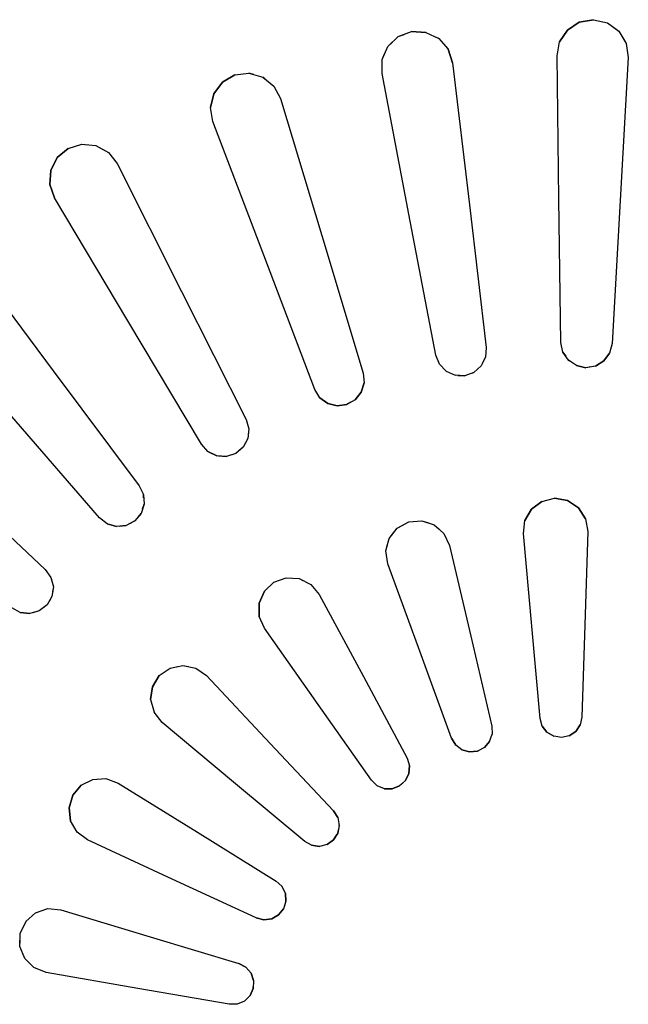
# Model space of a CAD drawing. Units: millimetres. Extents: x 255 to 1715, y -2016 to -998.
# Drawn here: x 437 to 451, y -1692 to -1669 of the extents above; entities that cross this region are included whole.
import ezdxf

# ---------------------------------------------------------------- set-up
doc = ezdxf.new("R2010")
doc.units = ezdxf.units.MM
doc.layers.add('Model', color=7, linetype='Continuous', lineweight=30)

msp = doc.modelspace()

# ---------------------------------------------------------------- linework, layer by layer
at = {"layer": 'Model'}
for p, q in [((450.108, -1669.401, 14104.398), (449.835, -1669.582, 14104.398)), ((449.835, -1669.582, 14104.398), (450.108, -1669.401, 14104.398)), ((450.432, -1669.341, 14104.398), (450.108, -1669.401, 14104.398)), ((450.108, -1669.401, 14104.398), (450.432, -1669.341, 14104.398)), ((450.432, -1669.341, 14104.398), (450.754, -1669.414, 14104.398)), ((450.753, -1669.414, 14104.398), (450.956, -1669.561, 14104.398)), ((450.754, -1669.414, 14104.398), (451.019, -1669.607, 14104.398)), ((445.949, -1669.731, 14104.398), (446.258, -1669.616, 14104.398)), ((445.949, -1669.731, 14104.398), (446.089, -1669.679, 14104.398)), ((446.587, -1669.632, 14104.398), (446.258, -1669.616, 14104.398)), ((446.258, -1669.616, 14104.398), (446.587, -1669.633, 14104.398)), ((446.587, -1669.632, 14104.398), (446.882, -1669.776, 14104.398)), ((449.835, -1669.582, 14104.398), (449.655, -1669.853, 14104.398)), ((449.655, -1669.853, 14104.398), (449.835, -1669.582, 14104.398)), ((451.019, -1669.607, 14104.398), (451.154, -1669.831, 14104.398)), ((451.019, -1669.607, 14104.398), (451.187, -1669.886, 14104.398)), ((445.711, -1669.957, 14104.398), (445.949, -1669.731, 14104.398)), ((445.711, -1669.957, 14104.398), (445.817, -1669.856, 14104.398)), ((446.882, -1669.776, 14104.398), (446.828, -1669.75, 14104.398)), ((446.882, -1669.776, 14104.398), (447.096, -1670.022, 14104.398)), ((449.596, -1670.172, 14104.398), (449.655, -1669.853, 14104.398)), ((449.596, -1670.172, 14104.398), (449.655, -1669.853, 14104.398)), ((451.187, -1669.886, 14104.398), (451.233, -1670.207, 14104.398)), ((451.187, -1669.886, 14104.398), (451.233, -1670.207, 14104.398)), ((445.582, -1670.256, 14104.398), (445.711, -1669.957, 14104.398)), ((445.582, -1670.256, 14104.398), (445.637, -1670.128, 14104.398)), ((447.096, -1670.022, 14104.398), (447.06, -1669.981, 14104.398)), ((447.197, -1670.33, 14104.398), (447.096, -1670.022, 14104.398)), ((447.096, -1670.022, 14104.398), (447.197, -1670.33, 14104.398)), ((449.641, -1673.463, 14104.398), (449.596, -1670.172, 14104.398)), ((445.578, -1670.58, 14104.398), (445.582, -1670.256, 14104.398)), ((447.197, -1670.33, 14104.398), (447.583, -1673.599, 14104.398)), ((451.233, -1670.207, 14104.398), (451.046, -1673.493, 14104.398)), ((442.194, -1670.612, 14104.398), (441.91, -1670.779, 14104.398)), ((441.91, -1670.779, 14104.398), (442.194, -1670.612, 14104.398)), ((442.194, -1670.612, 14104.398), (442.521, -1670.571, 14104.398)), ((442.637, -1670.604, 14104.398), (442.521, -1670.571, 14104.398)), ((442.521, -1670.571, 14104.398), (442.837, -1670.661, 14104.398)), ((446.195, -1673.813, 14104.398), (445.578, -1670.58, 14104.398)), ((441.91, -1670.779, 14104.398), (441.715, -1671.043, 14104.398)), ((441.715, -1671.043, 14104.398), (441.91, -1670.779, 14104.398)), ((442.886, -1670.701, 14104.398), (442.837, -1670.661, 14104.398)), ((442.837, -1670.661, 14104.398), (443.09, -1670.866, 14104.398)), ((441.715, -1671.043, 14104.398), (441.64, -1671.359, 14104.398)), ((441.64, -1671.359, 14104.398), (441.715, -1671.043, 14104.398)), ((443.09, -1670.866, 14104.398), (443.243, -1671.152, 14104.398)), ((443.09, -1670.866, 14104.398), (443.243, -1671.152, 14104.398)), ((443.243, -1671.152, 14104.398), (444.192, -1674.304, 14104.398)), ((441.692, -1671.679, 14104.398), (441.64, -1671.359, 14104.398)), ((442.861, -1674.756, 14104.398), (441.692, -1671.679, 14104.398)), ((438.366, -1672.299, 14104.398), (438.681, -1672.201, 14104.398)), ((438.681, -1672.201, 14104.398), (438.82, -1672.216, 14104.398)), ((438.681, -1672.201, 14104.398), (439.007, -1672.235, 14104.398)), ((438.366, -1672.299, 14104.398), (438.115, -1672.512, 14104.398)), ((438.115, -1672.512, 14104.398), (438.366, -1672.299, 14104.398)), ((439.007, -1672.235, 14104.398), (439.163, -1672.321, 14104.398)), ((439.007, -1672.235, 14104.398), (439.292, -1672.393, 14104.398)), ((439.292, -1672.393, 14104.398), (439.493, -1672.648, 14104.398)), ((439.292, -1672.393, 14104.398), (439.493, -1672.648, 14104.398)), ((438.115, -1672.512, 14104.398), (437.969, -1672.806, 14104.398)), ((437.969, -1672.806, 14104.398), (438.115, -1672.512, 14104.398)), ((439.493, -1672.648, 14104.398), (440.974, -1675.587, 14104.398)), ((437.969, -1672.806, 14104.398), (437.949, -1673.131, 14104.398)), ((437.949, -1673.131, 14104.398), (437.969, -1672.806, 14104.398)), ((437.949, -1673.131, 14104.398), (438.057, -1673.436, 14104.398)), ((438.057, -1673.436, 14104.398), (437.949, -1673.131, 14104.398)), ((439.742, -1676.264, 14104.398), (438.057, -1673.436, 14104.398)), ((449.687, -1676.761, 14104.398), (449.641, -1673.463, 14104.398)), ((451.046, -1673.493, 14104.398), (450.859, -1676.786, 14104.398)), ((447.583, -1673.599, 14104.398), (447.971, -1676.874, 14104.398)), ((446.813, -1677.053, 14104.398), (446.195, -1673.813, 14104.398)), ((444.192, -1674.304, 14104.398), (445.142, -1677.463, 14104.398)), ((436.059, -1674.773, 14104.398), (438.028, -1677.41, 14104.398)), ((444.032, -1677.84, 14104.398), (442.861, -1674.756, 14104.398)), ((440.974, -1675.587, 14104.398), (442.458, -1678.533, 14104.398)), ((441.431, -1679.097, 14104.398), (439.742, -1676.264, 14104.398)), ((447.971, -1676.874, 14104.398), (447.954, -1677.097, 14104.398)), ((449.687, -1676.761, 14104.398), (449.687, -1676.761, 14104.398)), ((449.733, -1676.98, 14104.398), (449.687, -1676.761, 14104.398)), ((450.859, -1676.786, 14104.398), (450.804, -1677.003, 14104.398)), ((450.859, -1676.786, 14104.398), (450.804, -1677.003, 14104.398)), ((446.895, -1677.26, 14104.398), (446.813, -1677.053, 14104.398)), ((447.954, -1677.097, 14104.398), (447.856, -1677.297, 14104.398)), ((447.886, -1677.235, 14104.398), (447.954, -1677.097, 14104.398)), ((449.733, -1676.98, 14104.398), (449.795, -1677.073, 14104.398)), ((449.857, -1677.166, 14104.398), (449.733, -1676.98, 14104.398)), ((449.857, -1677.166, 14104.398), (449.885, -1677.185, 14104.398)), ((450.042, -1677.292, 14104.398), (449.857, -1677.166, 14104.398)), ((450.482, -1677.301, 14104.398), (450.672, -1677.183, 14104.398)), ((450.672, -1677.183, 14104.398), (450.482, -1677.301, 14104.398)), ((450.672, -1677.183, 14104.398), (450.804, -1677.003, 14104.398)), ((450.804, -1677.003, 14104.398), (450.672, -1677.183, 14104.398)), ((438.028, -1677.41, 14104.398), (440.001, -1680.053, 14104.398)), ((446.895, -1677.26, 14104.398), (446.933, -1677.299, 14104.398)), ((447.05, -1677.422, 14104.398), (446.895, -1677.26, 14104.398)), ((447.856, -1677.297, 14104.398), (447.689, -1677.447, 14104.398)), ((447.768, -1677.376, 14104.398), (447.856, -1677.297, 14104.398)), ((450.042, -1677.292, 14104.398), (450.261, -1677.339, 14104.398)), ((450.261, -1677.339, 14104.398), (450.042, -1677.292, 14104.398)), ((450.482, -1677.301, 14104.398), (450.261, -1677.339, 14104.398)), ((450.372, -1677.32, 14104.398), (450.261, -1677.339, 14104.398)), ((445.142, -1677.463, 14104.398), (445.164, -1677.684, 14104.398)), ((445.142, -1677.463, 14104.398), (445.164, -1677.684, 14104.398)), ((447.05, -1677.422, 14104.398), (447.254, -1677.514, 14104.398)), ((447.05, -1677.422, 14104.398), (447.254, -1677.514, 14104.398)), ((447.478, -1677.523, 14104.398), (447.254, -1677.514, 14104.398)), ((447.321, -1677.517, 14104.398), (447.478, -1677.523, 14104.398)), ((447.689, -1677.447, 14104.398), (447.478, -1677.523, 14104.398)), ((447.589, -1677.483, 14104.398), (447.689, -1677.447, 14104.398)), ((444.15, -1678.029, 14104.398), (444.032, -1677.84, 14104.398)), ((445.102, -1677.899, 14104.398), (445.164, -1677.684, 14104.398)), ((445.164, -1677.684, 14104.398), (445.102, -1677.899, 14104.398)), ((444.33, -1678.162, 14104.398), (444.15, -1678.029, 14104.398)), ((444.15, -1678.029, 14104.398), (444.33, -1678.162, 14104.398)), ((444.964, -1678.075, 14104.398), (444.77, -1678.187, 14104.398)), ((444.964, -1678.075, 14104.398), (445.102, -1677.899, 14104.398)), ((445.102, -1677.899, 14104.398), (444.964, -1678.075, 14104.398)), ((439.087, -1680.787, 14104.398), (436.932, -1678.29, 14104.398)), ((444.33, -1678.162, 14104.398), (444.547, -1678.217, 14104.398)), ((444.547, -1678.217, 14104.398), (444.33, -1678.162, 14104.398)), ((444.547, -1678.217, 14104.398), (444.77, -1678.187, 14104.398)), ((444.77, -1678.187, 14104.398), (444.547, -1678.217, 14104.398)), ((444.863, -1678.133, 14104.398), (444.769, -1678.187, 14104.398)), ((442.458, -1678.533, 14104.398), (442.519, -1678.747, 14104.398)), ((442.519, -1678.747, 14104.398), (442.495, -1678.969, 14104.398)), ((442.519, -1678.747, 14104.398), (442.504, -1678.882, 14104.398)), ((442.495, -1678.969, 14104.398), (442.389, -1679.167, 14104.398)), ((442.495, -1678.969, 14104.398), (442.435, -1679.081, 14104.398)), ((441.579, -1679.263, 14104.398), (441.431, -1679.097, 14104.398)), ((442.389, -1679.167, 14104.398), (442.217, -1679.311, 14104.398)), ((442.389, -1679.167, 14104.398), (442.295, -1679.245, 14104.398)), ((441.579, -1679.263, 14104.398), (441.78, -1679.362, 14104.398)), ((441.78, -1679.362, 14104.398), (441.579, -1679.263, 14104.398)), ((442.003, -1679.379, 14104.398), (441.78, -1679.362, 14104.398)), ((441.825, -1679.366, 14104.398), (442.003, -1679.379, 14104.398)), ((442.217, -1679.311, 14104.398), (442.003, -1679.379, 14104.398)), ((442.217, -1679.311, 14104.398), (442.078, -1679.355, 14104.398)), ((435.443, -1679.717, 14104.398), (437.845, -1681.977, 14104.398)), ((440.001, -1680.053, 14104.398), (440.098, -1680.254, 14104.398)), ((440.103, -1680.332, 14104.398), (440.098, -1680.254, 14104.398)), ((440.098, -1680.254, 14104.398), (440.113, -1680.477, 14104.398)), ((449.248, -1680.411, 14104.398), (449.541, -1680.341, 14104.398)), ((449.837, -1680.394, 14104.398), (449.541, -1680.341, 14104.398)), ((449.541, -1680.341, 14104.398), (449.837, -1680.394, 14104.398)), ((449.837, -1680.394, 14104.398), (449.541, -1680.341, 14104.398)), ((440.113, -1680.477, 14104.398), (440.043, -1680.69, 14104.398)), ((440.077, -1680.586, 14104.398), (440.113, -1680.477, 14104.398)), ((449.248, -1680.411, 14104.398), (449.008, -1680.591, 14104.398)), ((449.008, -1680.591, 14104.398), (449.248, -1680.411, 14104.398)), ((450.088, -1680.559, 14104.398), (449.837, -1680.394, 14104.398)), ((449.837, -1680.394, 14104.398), (450.088, -1680.559, 14104.398)), ((450.088, -1680.559, 14104.398), (450.253, -1680.81, 14104.398)), ((450.253, -1680.81, 14104.398), (450.088, -1680.559, 14104.398)), ((439.087, -1680.787, 14104.398), (439.087, -1680.787, 14104.398)), ((439.262, -1680.925, 14104.398), (439.087, -1680.787, 14104.398)), ((440.043, -1680.69, 14104.398), (439.899, -1680.861, 14104.398)), ((439.966, -1680.781, 14104.398), (440.043, -1680.689, 14104.398)), ((449.008, -1680.591, 14104.398), (448.858, -1680.851, 14104.398)), ((448.858, -1680.851, 14104.398), (449.008, -1680.591, 14104.398)), ((439.262, -1680.925, 14104.398), (439.477, -1680.988, 14104.398)), ((439.262, -1680.925, 14104.398), (439.477, -1680.988, 14104.398)), ((439.477, -1680.988, 14104.398), (439.262, -1680.925, 14104.398)), ((439.7, -1680.966, 14104.398), (439.477, -1680.988, 14104.398)), ((439.542, -1680.981, 14104.398), (439.7, -1680.966, 14104.398)), ((439.899, -1680.861, 14104.398), (439.7, -1680.966, 14104.398)), ((439.785, -1680.921, 14104.398), (439.899, -1680.861, 14104.398)), ((445.74, -1681.261, 14104.398), (445.926, -1681.025, 14104.398)), ((445.926, -1681.025, 14104.398), (446.19, -1680.881, 14104.398)), ((445.926, -1681.025, 14104.398), (446.07, -1680.947, 14104.398)), ((446.19, -1680.881, 14104.398), (446.491, -1680.855, 14104.398)), ((446.19, -1680.882, 14104.398), (446.39, -1680.864, 14104.398)), ((446.491, -1680.855, 14104.398), (446.641, -1680.905, 14104.398)), ((446.491, -1680.855, 14104.398), (446.776, -1680.95, 14104.398)), ((446.776, -1680.95, 14104.398), (446.889, -1681.052, 14104.398)), ((446.776, -1680.95, 14104.398), (446.999, -1681.15, 14104.398)), ((448.824, -1681.149, 14104.398), (448.858, -1680.851, 14104.398)), ((448.824, -1681.149, 14104.398), (448.858, -1680.851, 14104.398)), ((450.253, -1680.81, 14104.398), (450.304, -1681.106, 14104.398)), ((445.663, -1681.551, 14104.398), (445.74, -1681.261, 14104.398)), ((445.74, -1681.261, 14104.398), (445.84, -1681.134, 14104.398)), ((446.999, -1681.15, 14104.398), (447.126, -1681.422, 14104.398)), ((446.999, -1681.15, 14104.398), (447.126, -1681.422, 14104.398)), ((449.016, -1683.281, 14104.398), (448.824, -1681.149, 14104.398)), ((450.304, -1681.106, 14104.398), (450.236, -1683.246, 14104.398)), ((445.663, -1681.551, 14104.398), (445.703, -1681.399, 14104.398)), ((447.126, -1681.422, 14104.398), (447.614, -1683.507, 14104.398)), ((445.707, -1681.847, 14104.398), (445.663, -1681.551, 14104.398)), ((446.444, -1683.857, 14104.398), (445.707, -1681.847, 14104.398)), ((437.845, -1681.977, 14104.398), (437.975, -1682.158, 14104.398)), ((437.975, -1682.158, 14104.398), (437.988, -1682.209, 14104.398)), ((437.975, -1682.158, 14104.398), (438.029, -1682.375, 14104.398)), ((438.029, -1682.375, 14104.398), (437.997, -1682.596, 14104.398)), ((438.029, -1682.375, 14104.398), (438.013, -1682.486, 14104.398)), ((442.876, -1682.477, 14104.398), (443.094, -1682.27, 14104.398)), ((443.094, -1682.271, 14104.398), (442.876, -1682.477, 14104.398)), ((443.094, -1682.271, 14104.398), (443.377, -1682.168, 14104.398)), ((443.377, -1682.168, 14104.398), (443.509, -1682.175, 14104.398)), ((443.377, -1682.168, 14104.398), (443.677, -1682.185, 14104.398)), ((443.677, -1682.185, 14104.398), (443.759, -1682.227, 14104.398)), ((443.677, -1682.185, 14104.398), (443.945, -1682.321, 14104.398)), ((443.945, -1682.321, 14104.398), (444.137, -1682.551, 14104.398)), ((443.945, -1682.321, 14104.398), (444.137, -1682.551, 14104.398)), ((437.997, -1682.596, 14104.398), (437.884, -1682.79, 14104.398)), ((437.997, -1682.596, 14104.398), (437.937, -1682.699, 14104.398)), ((442.876, -1682.477, 14104.398), (442.757, -1682.753, 14104.398)), ((442.757, -1682.753, 14104.398), (442.876, -1682.477, 14104.398)), ((444.137, -1682.551, 14104.398), (445.149, -1684.438, 14104.398)), ((437.884, -1682.79, 14104.398), (437.707, -1682.928, 14104.398)), ((437.885, -1682.79, 14104.398), (437.785, -1682.868, 14104.398)), ((442.757, -1682.753, 14104.398), (442.758, -1683.053, 14104.398)), ((442.758, -1683.053, 14104.398), (442.757, -1682.753, 14104.398)), ((437.269, -1682.964, 14104.398), (437.073, -1682.858, 14104.398)), ((437.491, -1682.988, 14104.398), (437.269, -1682.964, 14104.398)), ((437.269, -1682.964, 14104.398), (437.491, -1682.988, 14104.398)), ((437.491, -1682.988, 14104.398), (437.269, -1682.964, 14104.398)), ((437.707, -1682.928, 14104.398), (437.491, -1682.988, 14104.398)), ((437.707, -1682.928, 14104.398), (437.559, -1682.97, 14104.398)), ((442.877, -1683.328, 14104.398), (442.758, -1683.053, 14104.398)), ((449.206, -1685.399, 14104.398), (449.016, -1683.281, 14104.398)), ((450.236, -1683.246, 14104.398), (450.169, -1685.371, 14104.398)), ((444.109, -1685.079, 14104.398), (442.877, -1683.328, 14104.398)), ((447.614, -1683.507, 14104.398), (448.099, -1685.578, 14104.398)), ((447.176, -1685.854, 14104.398), (446.444, -1683.857, 14104.398)), ((440.709, -1684.241, 14104.398), (441.004, -1684.181, 14104.398)), ((441.004, -1684.181, 14104.398), (441.132, -1684.207, 14104.398)), ((441.004, -1684.181, 14104.398), (441.298, -1684.242, 14104.398)), ((440.463, -1684.414, 14104.398), (440.305, -1684.67, 14104.398)), ((440.305, -1684.67, 14104.398), (440.463, -1684.414, 14104.398)), ((440.463, -1684.414, 14104.398), (440.709, -1684.241, 14104.398)), ((440.709, -1684.241, 14104.398), (440.885, -1684.205, 14104.398)), ((441.298, -1684.242, 14104.398), (441.543, -1684.415, 14104.398)), ((441.298, -1684.242, 14104.398), (441.543, -1684.415, 14104.398)), ((441.543, -1684.415, 14104.398), (443.009, -1685.976, 14104.398)), ((445.149, -1684.438, 14104.398), (446.153, -1686.313, 14104.398)), ((440.305, -1684.67, 14104.398), (440.262, -1684.967, 14104.398)), ((440.262, -1684.967, 14104.398), (440.305, -1684.67, 14104.398)), ((440.262, -1684.967, 14104.398), (440.341, -1685.257, 14104.398)), ((445.333, -1686.819, 14104.398), (444.109, -1685.079, 14104.398)), ((440.527, -1685.491, 14104.398), (440.341, -1685.257, 14104.398)), ((442.17, -1686.864, 14104.398), (440.527, -1685.491, 14104.398)), ((449.255, -1685.574, 14104.398), (449.206, -1685.399, 14104.398)), ((450.028, -1685.698, 14104.398), (450.13, -1685.548, 14104.398)), ((450.13, -1685.548, 14104.398), (450.028, -1685.698, 14104.398)), ((450.169, -1685.371, 14104.398), (450.13, -1685.548, 14104.398)), ((450.169, -1685.371, 14104.398), (450.13, -1685.548, 14104.398)), ((448.047, -1685.93, 14104.398), (448.107, -1685.758, 14104.398)), ((448.047, -1685.93, 14104.398), (448.107, -1685.758, 14104.398)), ((448.099, -1685.578, 14104.398), (448.107, -1685.758, 14104.398)), ((449.366, -1685.717, 14104.398), (449.255, -1685.574, 14104.398)), ((449.255, -1685.574, 14104.398), (449.366, -1685.717, 14104.398)), ((449.366, -1685.717, 14104.398), (449.522, -1685.81, 14104.398)), ((449.522, -1685.81, 14104.398), (449.366, -1685.717, 14104.398)), ((449.366, -1685.717, 14104.398), (449.522, -1685.81, 14104.398)), ((449.878, -1685.8, 14104.398), (450.028, -1685.698, 14104.398)), ((450.028, -1685.698, 14104.398), (449.878, -1685.8, 14104.398)), ((443.009, -1685.976, 14104.398), (444.464, -1687.526, 14104.398)), ((447.176, -1685.854, 14104.398), (447.269, -1686.01, 14104.398)), ((447.269, -1686.01, 14104.398), (447.176, -1685.854, 14104.398)), ((447.413, -1686.12, 14104.398), (447.269, -1686.01, 14104.398)), ((447.929, -1686.067, 14104.398), (448.047, -1685.93, 14104.398)), ((448.047, -1685.93, 14104.398), (447.929, -1686.067, 14104.398)), ((449.701, -1685.839, 14104.398), (449.522, -1685.81, 14104.398)), ((449.701, -1685.839, 14104.398), (449.572, -1685.818, 14104.398)), ((449.878, -1685.8, 14104.398), (449.701, -1685.839, 14104.398)), ((447.413, -1686.12, 14104.398), (447.588, -1686.169, 14104.398)), ((447.588, -1686.169, 14104.398), (447.413, -1686.12, 14104.398)), ((447.588, -1686.169, 14104.398), (447.768, -1686.15, 14104.398)), ((447.768, -1686.15, 14104.398), (447.588, -1686.169, 14104.398)), ((447.929, -1686.067, 14104.398), (447.768, -1686.15, 14104.398)), ((447.768, -1686.15, 14104.398), (447.853, -1686.106, 14104.398)), ((446.153, -1686.313, 14104.398), (446.207, -1686.485, 14104.398)), ((446.153, -1686.313, 14104.398), (446.207, -1686.485, 14104.398)), ((446.115, -1686.829, 14104.398), (446.194, -1686.666, 14104.398)), ((446.194, -1686.666, 14104.398), (446.115, -1686.829, 14104.398)), ((446.194, -1686.666, 14104.398), (446.207, -1686.485, 14104.398)), ((446.207, -1686.485, 14104.398), (446.194, -1686.666, 14104.398)), ((438.669, -1686.934, 14104.398), (438.938, -1686.8, 14104.398)), ((438.938, -1686.8, 14104.398), (439.238, -1686.783, 14104.398)), ((438.938, -1686.8, 14104.398), (439.021, -1686.795, 14104.398)), ((439.238, -1686.783, 14104.398), (439.519, -1686.886, 14104.398)), ((439.238, -1686.783, 14104.398), (439.519, -1686.886, 14104.398)), ((439.519, -1686.886, 14104.398), (441.339, -1688.015, 14104.398)), ((443.802, -1688.227, 14104.398), (442.17, -1686.864, 14104.398)), ((445.333, -1686.819, 14104.398), (445.463, -1686.945, 14104.398)), ((445.463, -1686.945, 14104.398), (445.333, -1686.819, 14104.398)), ((446.053, -1686.886, 14104.398), (445.981, -1686.952, 14104.398)), ((446.115, -1686.829, 14104.398), (445.982, -1686.952, 14104.398)), ((438.669, -1686.934, 14104.398), (438.476, -1687.165, 14104.398)), ((438.476, -1687.165, 14104.398), (438.669, -1686.934, 14104.398)), ((445.631, -1687.014, 14104.398), (445.463, -1686.945, 14104.398)), ((445.631, -1687.014, 14104.398), (445.812, -1687.016, 14104.398)), ((445.812, -1687.016, 14104.398), (445.631, -1687.014, 14104.398)), ((445.812, -1687.016, 14104.398), (445.982, -1686.952, 14104.398)), ((445.982, -1686.952, 14104.398), (445.812, -1687.016, 14104.398)), ((438.476, -1687.165, 14104.398), (438.39, -1687.453, 14104.398)), ((438.39, -1687.453, 14104.398), (438.476, -1687.165, 14104.398)), ((438.425, -1687.751, 14104.398), (438.39, -1687.453, 14104.398)), ((438.39, -1687.453, 14104.398), (438.425, -1687.751, 14104.398)), ((438.425, -1687.751, 14104.398), (438.39, -1687.453, 14104.398)), ((444.561, -1687.679, 14104.398), (444.464, -1687.526, 14104.398)), ((444.464, -1687.526, 14104.398), (444.561, -1687.679, 14104.398)), ((438.576, -1688.011, 14104.398), (438.425, -1687.751, 14104.398)), ((444.561, -1687.679, 14104.398), (444.595, -1687.857, 14104.398)), ((438.576, -1688.011, 14104.398), (438.471, -1687.83, 14104.398)), ((438.817, -1688.189, 14104.398), (438.576, -1688.011, 14104.398)), ((441.339, -1688.015, 14104.398), (443.146, -1689.136, 14104.398)), ((444.561, -1688.035, 14104.398), (444.463, -1688.188, 14104.398)), ((444.595, -1687.857, 14104.398), (444.561, -1688.035, 14104.398)), ((444.561, -1688.035, 14104.398), (444.575, -1687.958, 14104.398)), ((444.595, -1687.857, 14104.398), (444.592, -1687.842, 14104.398)), ((440.759, -1689.09, 14104.398), (438.817, -1688.189, 14104.398)), ((443.961, -1688.315, 14104.398), (443.802, -1688.227, 14104.398)), ((444.316, -1688.294, 14104.398), (444.463, -1688.188, 14104.398)), ((444.463, -1688.188, 14104.398), (444.316, -1688.294, 14104.398)), ((444.463, -1688.188, 14104.398), (444.545, -1688.06, 14104.398)), ((443.961, -1688.315, 14104.398), (444.141, -1688.339, 14104.398)), ((444.141, -1688.339, 14104.398), (443.961, -1688.315, 14104.398)), ((443.961, -1688.315, 14104.398), (444.141, -1688.339, 14104.398)), ((444.316, -1688.294, 14104.398), (444.141, -1688.339, 14104.398)), ((442.688, -1689.984, 14104.398), (440.759, -1689.09, 14104.398)), ((443.146, -1689.136, 14104.398), (443.279, -1689.258, 14104.398)), ((443.146, -1689.136, 14104.398), (443.279, -1689.258, 14104.398)), ((443.358, -1689.421, 14104.398), (443.279, -1689.258, 14104.398)), ((443.279, -1689.258, 14104.398), (443.358, -1689.421, 14104.398)), ((443.371, -1689.602, 14104.398), (443.317, -1689.775, 14104.398)), ((443.371, -1689.602, 14104.398), (443.358, -1689.421, 14104.398)), ((443.358, -1689.421, 14104.398), (443.371, -1689.602, 14104.398)), ((437.62, -1689.864, 14104.398), (437.906, -1689.77, 14104.398)), ((437.906, -1689.77, 14104.398), (438.204, -1689.797, 14104.398)), ((437.906, -1689.77, 14104.398), (438.204, -1689.797, 14104.398)), ((438.204, -1689.797, 14104.398), (440.254, -1690.416, 14104.398)), ((443.202, -1689.916, 14104.398), (443.317, -1689.775, 14104.398)), ((443.317, -1689.775, 14104.398), (443.202, -1689.916, 14104.398)), ((443.344, -1689.687, 14104.398), (443.317, -1689.775, 14104.398)), ((437.396, -1690.063, 14104.398), (437.268, -1690.336, 14104.398)), ((437.62, -1689.864, 14104.398), (437.396, -1690.063, 14104.398)), ((437.396, -1690.063, 14104.398), (437.621, -1689.864, 14104.398)), ((442.688, -1689.984, 14104.398), (442.864, -1690.028, 14104.398)), ((442.864, -1690.028, 14104.398), (442.688, -1689.984, 14104.398)), ((442.864, -1690.028, 14104.398), (443.044, -1690.004, 14104.398)), ((443.044, -1690.004, 14104.398), (442.864, -1690.028, 14104.398)), ((443.044, -1690.004, 14104.398), (443.202, -1689.916, 14104.398)), ((443.202, -1689.916, 14104.398), (443.044, -1690.004, 14104.398)), ((437.26, -1690.637, 14104.398), (437.268, -1690.336, 14104.398)), ((437.26, -1690.637, 14104.398), (437.264, -1690.496, 14104.398)), ((440.254, -1690.416, 14104.398), (442.29, -1691.031, 14104.398)), ((437.372, -1690.916, 14104.398), (437.26, -1690.637, 14104.398)), ((437.372, -1690.916, 14104.398), (437.319, -1690.785, 14104.398)), ((437.584, -1691.127, 14104.398), (437.372, -1690.916, 14104.398)), ((437.584, -1691.127, 14104.398), (437.483, -1691.027, 14104.398)), ((437.863, -1691.237, 14104.398), (437.584, -1691.127, 14104.398)), ((442.45, -1691.115, 14104.398), (442.29, -1691.031, 14104.398)), ((442.29, -1691.031, 14104.398), (442.45, -1691.115, 14104.398)), ((442.569, -1691.252, 14104.398), (442.45, -1691.115, 14104.398)), ((442.45, -1691.115, 14104.398), (442.569, -1691.252, 14104.398)), ((439.972, -1691.605, 14104.398), (437.863, -1691.237, 14104.398)), ((442.628, -1691.424, 14104.398), (442.569, -1691.252, 14104.398)), ((442.569, -1691.252, 14104.398), (442.628, -1691.424, 14104.398)), ((442.628, -1691.424, 14104.398), (442.62, -1691.605, 14104.398)), ((442.067, -1691.969, 14104.398), (439.972, -1691.605, 14104.398)), ((442.546, -1691.77, 14104.398), (442.62, -1691.605, 14104.398)), ((442.62, -1691.605, 14104.398), (442.546, -1691.77, 14104.398)), ((442.62, -1691.605, 14104.398), (442.624, -1691.52, 14104.398)), ((442.416, -1691.897, 14104.398), (442.249, -1691.966, 14104.398)), ((442.416, -1691.897, 14104.398), (442.546, -1691.77, 14104.398)), ((442.546, -1691.77, 14104.398), (442.416, -1691.897, 14104.398)), ((442.249, -1691.966, 14104.398), (442.067, -1691.969, 14104.398)), ((442.067, -1691.969, 14104.398), (442.067, -1691.969, 14104.398)), ((442.249, -1691.966, 14104.398), (442.262, -1691.961, 14104.398))]:
    msp.add_line(p, q, dxfattribs=at)

doc.saveas('drawing.dxf')
